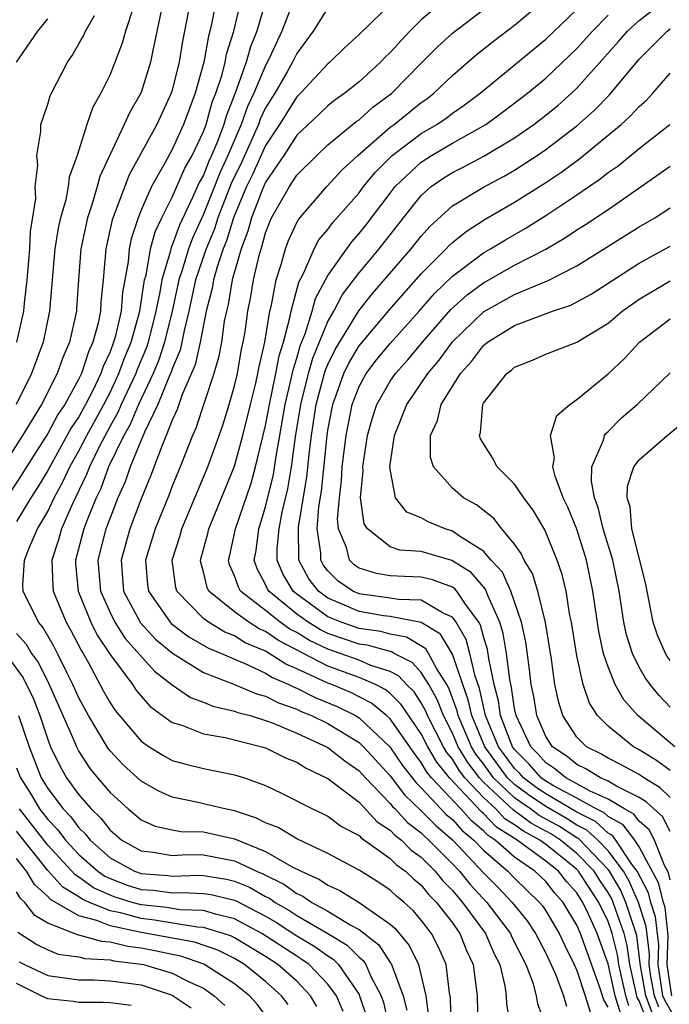
# Model space of a CAD drawing. Units: inches. Extents: x 2607000 to 2610000, y 1476000 to 1479000.
# Drawn here: x 2607565 to 2607607, y 1476120 to 1476184 of the extents above; entities that cross this region are included whole.
import ezdxf

# ---------------------------------------------------------------- set-up
doc = ezdxf.new("R2010")
doc.units = ezdxf.units.IN
doc.header["$MEASUREMENT"] = 0
doc.layers.add('LD26071476_2ft', color=237, linetype='Continuous')

msp = doc.modelspace()

# ---------------------------------------------------------------- linework, layer by layer
at = {"layer": 'LD26071476_2ft'}
for points, elevation in [([(2607592.781, 1476185.219), (2607591, 1476183.713), (2607590.266, 1476183), (2607589, 1476181.631), (2607588.672, 1476181.328), (2607588.376, 1476181), (2607587, 1476179.734), (2607586.082, 1476179), (2607585.438, 1476178.562), (2607585, 1476178.203), (2607584.391, 1476177.609), (2607583, 1476176.302), (2607582.16, 1476175), (2607581, 1476173.29), (2607580.771, 1476172.771), (2607580.092, 1476171), (2607579.867, 1476170.133), (2607579.439, 1476169), (2607578.86, 1476167), (2607578.585, 1476165.415), (2607578.476, 1476165), (2607578.346, 1476164.346), (2607578.164, 1476163), (2607577.98, 1476162.02), (2607577.674, 1476161), (2607576.522, 1476157.479), (2607576.301, 1476157), (2607575.513, 1476155), (2607575, 1476153.744), (2607574.797, 1476153.203), (2607573.897, 1476151), (2607573.278, 1476149), (2607573.412, 1476147.412), (2607573.464, 1476147), (2607574.857, 1476145), (2607574.926, 1476144.926), (2607576.068, 1476144.069), (2607577.334, 1476143.334), (2607578.167, 1476143), (2607579, 1476142.628), (2607579.618, 1476142.382), (2607581, 1476141.727), (2607581.441, 1476141.442), (2607582.499, 1476141), (2607582.829, 1476140.829), (2607583, 1476140.769), (2607584.175, 1476140.175), (2607585.591, 1476139.591), (2607586.765, 1476139), (2607587, 1476138.859), (2607588.985, 1476137), (2607589.804, 1476135.804), (2607590.676, 1476134.676), (2607591, 1476134.369), (2607592.633, 1476132.633), (2607593, 1476132.32), (2607593.619, 1476131.619), (2607594.376, 1476131), (2607595, 1476130.343), (2607596.562, 1476129), (2607597, 1476128.55), (2607598.602, 1476127), (2607598.781, 1476126.781), (2607599, 1476126.452), (2607599.87, 1476125), (2607600.227, 1476124.227), (2607600.835, 1476123), (2607601, 1476122.628), (2607601.538, 1476121), (2607601.881, 1476119.881)], 11244), ([(2607576.17, 1476185), (2607575.786, 1476183), (2607575.648, 1476182.353), (2607575.443, 1476181), (2607575, 1476179.215), (2607574.934, 1476179), (2607574.003, 1476177), (2607572.238, 1476173.762), (2607571.144, 1476170.856), (2607570.738, 1476169), (2607570.569, 1476167), (2607570.418, 1476165.582), (2607570.385, 1476165), (2607570.232, 1476164.233), (2607569.9, 1476163), (2607569.613, 1476162.387), (2607569.169, 1476161), (2607569, 1476160.645), (2607568.09, 1476159), (2607567.648, 1476158.352), (2607567, 1476157.135), (2607565.634, 1476155), (2607565.397, 1476154.603), (2607564.607, 1476153.393)], 11230), ([(2607577.816, 1476185), (2607577.546, 1476183.546), (2607577.421, 1476183), (2607577.321, 1476182.679), (2607577.024, 1476181), (2607576.464, 1476179), (2607575.729, 1476177), (2607575, 1476175.383), (2607574.544, 1476174.544), (2607573.671, 1476173), (2607573, 1476171.481), (2607572.801, 1476171), (2607572.362, 1476169.638), (2607572.231, 1476169), (2607572.165, 1476168.165), (2607571.81, 1476166.191), (2607571.714, 1476165), (2607571.325, 1476163.325), (2607571.234, 1476163), (2607571, 1476162.382), (2607570.56, 1476161.441), (2607570.419, 1476161), (2607569.89, 1476159.89), (2607569.436, 1476159), (2607569, 1476158.206), (2607568.511, 1476157.489), (2607567, 1476154.761), (2607566.342, 1476153.658), (2607565.913, 1476153), (2607565, 1476151.482)], 11232), ([(2607592.927, 1476119), (2607592.879, 1476120.879), (2607592.823, 1476121.177), (2607592.593, 1476123), (2607592.118, 1476124.118), (2607591.657, 1476125), (2607591, 1476125.862), (2607590.474, 1476126.474), (2607589.895, 1476127), (2607589.405, 1476127.405), (2607589, 1476127.789), (2607588.277, 1476128.278), (2607587, 1476129.059), (2607585, 1476130.149), (2607583, 1476131.081), (2607581.801, 1476131.801), (2607581, 1476132.111), (2607580.417, 1476132.417), (2607579, 1476132.875), (2607578.377, 1476133), (2607576.551, 1476133.449), (2607575, 1476133.753), (2607574.135, 1476134.135), (2607573, 1476134.786), (2607571.845, 1476135.844), (2607571, 1476136.739), (2607570.883, 1476136.883), (2607569.609, 1476139), (2607569, 1476140.139), (2607568.619, 1476141), (2607568.217, 1476141.783), (2607567.629, 1476143), (2607567.413, 1476143.412), (2607566.68, 1476144.68), (2607566.399, 1476145), (2607565.411, 1476147), (2607565.395, 1476147.395), (2607565.507, 1476149), (2607565.835, 1476149.835), (2607566.35, 1476151), (2607567, 1476152.128), (2607567.412, 1476153), (2607567.968, 1476154.032), (2607568.412, 1476155), (2607569, 1476156.026), (2607569.505, 1476157), (2607570.602, 1476159), (2607571, 1476159.778), (2607571.576, 1476161), (2607571.955, 1476162.045), (2607572.357, 1476163), (2607572.912, 1476165), (2607573.227, 1476167), (2607573.32, 1476167.32), (2607573.613, 1476169), (2607573.897, 1476170.103), (2607574.33, 1476171), (2607575, 1476172.324), (2607575.812, 1476174.188), (2607576.272, 1476175), (2607577, 1476176.54), (2607577.172, 1476177), (2607577.574, 1476178.426), (2607577.801, 1476179), (2607578.198, 1476180.198), (2607578.404, 1476181), (2607578.493, 1476181.507), (2607578.955, 1476183), (2607579.428, 1476185)], 11234), ([(2607581.015, 1476185), (2607580.428, 1476183), (2607580.023, 1476181.977), (2607579.76, 1476181), (2607579.07, 1476179.07), (2607578.462, 1476177.538), (2607578.311, 1476177), (2607577.898, 1476175.898), (2607577.522, 1476175), (2607577.356, 1476174.645), (2607577, 1476173.747), (2607576.73, 1476173.27), (2607576.31, 1476172.31), (2607575.466, 1476170.534), (2607575, 1476169.245), (2607574.92, 1476169.08), (2607574.879, 1476168.879), (2607574.33, 1476167), (2607574.208, 1476166.208), (2607573.955, 1476165), (2607573.45, 1476163), (2607573.339, 1476162.661), (2607572.746, 1476161.254), (2607572.653, 1476161), (2607571.726, 1476159), (2607571.513, 1476158.486), (2607571, 1476157.599), (2607570.317, 1476156.317), (2607569.673, 1476155), (2607569.494, 1476154.506), (2607568.567, 1476152.568), (2607567.881, 1476151), (2607567.694, 1476150.306), (2607567.264, 1476149), (2607567.316, 1476147.316), (2607567.345, 1476147), (2607568.18, 1476145), (2607568.479, 1476144.479), (2607569.161, 1476143.16), (2607569.267, 1476143), (2607569.615, 1476142.385), (2607570.58, 1476140.58), (2607571, 1476139.825), (2607571.331, 1476139.331), (2607573, 1476137.358), (2607573.512, 1476137), (2607574.428, 1476136.428), (2607575, 1476136.117), (2607575.871, 1476135.871), (2607577, 1476135.599), (2607579, 1476135.204), (2607579.638, 1476135), (2607581, 1476134.508), (2607582.019, 1476134.019), (2607584.005, 1476133), (2607584.689, 1476132.689), (2607585, 1476132.53), (2607585.878, 1476131.879), (2607587, 1476131.286), (2607587.137, 1476131.137), (2607587.352, 1476131), (2607589, 1476129.825), (2607589.412, 1476129.412), (2607589.982, 1476129), (2607590.505, 1476128.505), (2607591, 1476128.095), (2607591.489, 1476127.488), (2607591.977, 1476127), (2607593, 1476125.681), (2607593.487, 1476125), (2607593.915, 1476123.915), (2607594.335, 1476123), (2607594.584, 1476121), (2607594.642, 1476119)], 11236), ([(2607582.814, 1476185), (2607582.032, 1476183), (2607581.228, 1476181.228), (2607581, 1476180.789), (2607580.246, 1476179), (2607579.843, 1476178.157), (2607579.435, 1476177), (2607578.578, 1476175), (2607578.075, 1476173.925), (2607577, 1476171.229), (2607576.302, 1476169.698), (2607576.049, 1476169), (2607575.639, 1476167.639), (2607575.424, 1476167), (2607574.985, 1476165), (2607574.503, 1476163), (2607574.133, 1476161.867), (2607573.766, 1476161), (2607572.827, 1476159), (2607572.292, 1476157.708), (2607571.883, 1476157), (2607570.912, 1476155), (2607570.401, 1476153.599), (2607570.116, 1476153), (2607569.512, 1476151.512), (2607569.322, 1476151), (2607568.78, 1476149), (2607568.787, 1476148.787), (2607568.955, 1476147), (2607569.779, 1476145), (2607570.181, 1476144.181), (2607571, 1476142.936), (2607572.44, 1476141), (2607572.665, 1476140.665), (2607573, 1476140.252), (2607573.588, 1476139.588), (2607575, 1476138.564), (2607575.614, 1476138.386), (2607577, 1476137.835), (2607578.406, 1476137.593), (2607580.758, 1476137), (2607581, 1476136.924), (2607582.285, 1476136.284), (2607583, 1476135.999), (2607583.614, 1476135.614), (2607585, 1476134.969), (2607587, 1476133.431), (2607588.175, 1476132.175), (2607589, 1476131.648), (2607589.31, 1476131.31), (2607589.722, 1476131), (2607590.36, 1476130.36), (2607591, 1476129.898), (2607591.889, 1476129), (2607592.385, 1476128.384), (2607593, 1476127.769), (2607593.345, 1476127.344), (2607593.66, 1476127), (2607595.136, 1476125), (2607595.689, 1476123.69), (2607596.043, 1476123), (2607596.37, 1476121.63), (2607596.457, 1476121), (2607596.474, 1476120.474), (2607596.704, 1476119)], 11238), ([(2607589.272, 1476185), (2607587, 1476182.775), (2607586.074, 1476181.926), (2607585.129, 1476181), (2607585, 1476180.897), (2607583.232, 1476179), (2607583, 1476178.778), (2607581.893, 1476177), (2607581, 1476175.649), (2607580.175, 1476173.824), (2607579.778, 1476173), (2607578.943, 1476171), (2607578.49, 1476169.51), (2607578.281, 1476169), (2607577.906, 1476167.906), (2607577.653, 1476167), (2607577.556, 1476166.443), (2607577.176, 1476165), (2607576.798, 1476163), (2607576.462, 1476161.538), (2607575.646, 1476159.646), (2607575.322, 1476158.678), (2607575, 1476157.981), (2607574.617, 1476157), (2607574.321, 1476156.321), (2607573.601, 1476154.399), (2607573, 1476152.94), (2607572.266, 1476151), (2607571.707, 1476149), (2607571.875, 1476147), (2607572.956, 1476144.956), (2607573.923, 1476143.923), (2607575.01, 1476143.01), (2607577, 1476141.768), (2607578.996, 1476141.004), (2607580.412, 1476140.412), (2607581, 1476140.256), (2607581.827, 1476139.827), (2607583, 1476139.414), (2607583.275, 1476139.275), (2607583.955, 1476139), (2607585, 1476138.491), (2607587, 1476137.273), (2607587.291, 1476137), (2607589, 1476135.123), (2607589.916, 1476133.916), (2607591, 1476132.892), (2607591.931, 1476131.931), (2607593.019, 1476131), (2607595, 1476128.899), (2607595.944, 1476127.944), (2607596.847, 1476127), (2607597.808, 1476125.807), (2607598.347, 1476125), (2607599, 1476123.73), (2607599.62, 1476122.38), (2607600.143, 1476121), (2607600.329, 1476120.329)], 11242), ([(2607603.819, 1476119.819), (2607603.468, 1476121), (2607603, 1476123.039), (2607602.312, 1476125), (2607601.752, 1476126.248), (2607601.393, 1476127), (2607601, 1476127.608), (2607600.334, 1476128.335), (2607599.815, 1476129), (2607599, 1476129.653), (2607597.159, 1476131), (2607595.835, 1476131.836), (2607595, 1476132.711), (2607594.841, 1476132.841), (2607592.817, 1476135), (2607592.003, 1476136.003), (2607591.419, 1476137), (2607591, 1476137.822), (2607589.72, 1476139.719), (2607589, 1476140.415), (2607588.679, 1476140.679), (2607588.061, 1476141), (2607587, 1476141.456), (2607585, 1476142.19), (2607581.819, 1476143.819), (2607581, 1476144.401), (2607580.579, 1476144.579), (2607579.913, 1476145), (2607579, 1476145.671), (2607577.351, 1476147), (2607577.242, 1476147.242), (2607577, 1476148.253), (2607576.839, 1476148.839), (2607576.818, 1476149), (2607577.294, 1476150.705), (2607577.359, 1476151), (2607579, 1476155.039), (2607579.546, 1476157), (2607580.021, 1476159), (2607580.362, 1476160.362), (2607580.508, 1476161), (2607580.582, 1476161.418), (2607580.958, 1476163), (2607581.28, 1476165), (2607581.383, 1476165.383), (2607581.676, 1476167), (2607582.005, 1476168.005), (2607582.272, 1476169), (2607582.469, 1476169.531), (2607583, 1476170.695), (2607583.105, 1476170.895), (2607584.939, 1476173), (2607585.923, 1476174.077), (2607586.922, 1476175), (2607589, 1476176.815), (2607589.251, 1476177), (2607591, 1476178.407), (2607591.35, 1476178.65), (2607591.809, 1476179), (2607593, 1476180.146), (2607594.534, 1476181.466), (2607595.647, 1476182.352), (2607597, 1476183.389), (2607598.916, 1476185)], 11248), ([(2607605.864, 1476119.864), (2607605.426, 1476121), (2607605.084, 1476122.916), (2607605.075, 1476123.074), (2607604.843, 1476124.843), (2607604.804, 1476125), (2607604.145, 1476127), (2607603.799, 1476127.799), (2607603.091, 1476129), (2607603, 1476129.121), (2607601.094, 1476131.094), (2607601, 1476131.141), (2607599.875, 1476131.876), (2607598.586, 1476132.586), (2607598.025, 1476133), (2607597.416, 1476133.415), (2607597, 1476133.724), (2607595.653, 1476135), (2607595, 1476135.892), (2607594.517, 1476136.517), (2607594.227, 1476137), (2607593.373, 1476139), (2607593.305, 1476139.305), (2607592.766, 1476140.766), (2607592.635, 1476141), (2607591.995, 1476142.005), (2607591.473, 1476143), (2607591.294, 1476143.294), (2607590.045, 1476144.046), (2607589, 1476144.23), (2607588.399, 1476144.399), (2607587, 1476144.603), (2607585.862, 1476145), (2607585, 1476145.36), (2607583, 1476146.811), (2607582.77, 1476147), (2607582.108, 1476148.109), (2607581.741, 1476149), (2607581.743, 1476149.743), (2607581.874, 1476151), (2607582.073, 1476152.073), (2607582.432, 1476153.568), (2607582.663, 1476155), (2607582.928, 1476156.928), (2607583.259, 1476159), (2607583.759, 1476161), (2607584.028, 1476161.972), (2607585, 1476164.324), (2607585.385, 1476165), (2607585.939, 1476166.061), (2607587, 1476167.463), (2607588.291, 1476169), (2607589.857, 1476171), (2607591, 1476172.426), (2607591.644, 1476173), (2607592.444, 1476173.556), (2607593, 1476173.902), (2607593.729, 1476174.271), (2607595.032, 1476174.968), (2607597, 1476176.142), (2607598.239, 1476177), (2607599, 1476177.585), (2607599.774, 1476178.225), (2607600.645, 1476179), (2607601, 1476179.337), (2607603.682, 1476182.318), (2607604.262, 1476183), (2607605, 1476183.687), (2607606.865, 1476185.135)], 11254), ([(2607574.293, 1476184.293), (2607573.748, 1476181.748), (2607573.611, 1476181), (2607573, 1476179.048), (2607572.247, 1476177.753), (2607571.921, 1476177), (2607570.35, 1476173.65), (2607570.183, 1476173), (2607569.838, 1476171.838), (2607569.545, 1476171), (2607569.122, 1476169), (2607568.969, 1476167), (2607568.856, 1476165.145), (2607568.843, 1476165), (2607568.801, 1476164.801), (2607568.4, 1476163), (2607567.975, 1476162.025), (2607567.615, 1476161), (2607566.592, 1476159), (2607565.369, 1476157), (2607563.66, 1476154.339)], 11228), ([(2607572.497, 1476184.497), (2607571.989, 1476183), (2607571.785, 1476182.215), (2607571, 1476180.206), (2607570.411, 1476179), (2607569.893, 1476178.106), (2607569.514, 1476177), (2607568.881, 1476175), (2607568.383, 1476173.617), (2607568.312, 1476173), (2607568.158, 1476172.158), (2607567.818, 1476171), (2607567.668, 1476170.332), (2607567.46, 1476169), (2607567.113, 1476165), (2607566.7, 1476163), (2607565.958, 1476161), (2607564.96, 1476159)], 11226), ([(2607565.005, 1476163), (2607565.458, 1476165), (2607565.5, 1476165.5), (2607565.679, 1476167), (2607565.743, 1476167.743), (2607565.842, 1476169), (2607565.885, 1476170.115), (2607566.233, 1476172.232), (2607566.198, 1476173), (2607566.372, 1476174.372), (2607566.3, 1476175), (2607566.551, 1476176.551), (2607566.564, 1476177), (2607567, 1476178.311), (2607567.16, 1476178.84), (2607567.233, 1476179), (2607568.269, 1476181), (2607568.568, 1476181.432), (2607569, 1476182.177), (2607569.298, 1476182.702), (2607569.428, 1476183), (2607569.995, 1476183.995)], 11224), ([(2607585, 1476184.498), (2607584.062, 1476183), (2607583, 1476181.558), (2607582.734, 1476181), (2607582.389, 1476180.389), (2607581.583, 1476179), (2607581, 1476178.056), (2607580.658, 1476177.342), (2607580.538, 1476177), (2607580.177, 1476176.177), (2607579.441, 1476174.559), (2607578.795, 1476173.205), (2607577.925, 1476171), (2607577.71, 1476170.291), (2607577.181, 1476169), (2607576.504, 1476167), (2607576.065, 1476165), (2607575.758, 1476163.758), (2607575.622, 1476163), (2607575.505, 1476162.495), (2607575, 1476161.297), (2607574.927, 1476161.073), (2607574.803, 1476160.803), (2607574.071, 1476159), (2607573.222, 1476157.222), (2607572.302, 1476155), (2607571.971, 1476154.029), (2607571.513, 1476153), (2607571, 1476151.704), (2607570.738, 1476151), (2607570.224, 1476149), (2607570.393, 1476147), (2607571, 1476145.637), (2607571.319, 1476145), (2607571.968, 1476143.967), (2607573.861, 1476141.861), (2607574.987, 1476140.987), (2607576.176, 1476140.176), (2607577, 1476139.87), (2607577.615, 1476139.615), (2607579, 1476139.296), (2607579.209, 1476139.209), (2607579.997, 1476139), (2607581, 1476138.694), (2607581.485, 1476138.515), (2607583, 1476137.88), (2607585, 1476136.957), (2607586.087, 1476136.088), (2607587, 1476135.453), (2607587.413, 1476135), (2607589, 1476133.36), (2607589.156, 1476133.156), (2607589.32, 1476133), (2607590.124, 1476132.124), (2607591, 1476131.464), (2607591.229, 1476131.228), (2607591.496, 1476131), (2607593, 1476129.482), (2607593.456, 1476129), (2607594.148, 1476128.148), (2607595.211, 1476127), (2607596.729, 1476125), (2607596.809, 1476124.809), (2607597.724, 1476123), (2607598.163, 1476121.837), (2607598.391, 1476121), (2607598.466, 1476120.467), (2607599.026, 1476119.026)], 11240), ([(2607603, 1476120.263), (2607602.729, 1476120.729), (2607602.472, 1476121.529), (2607601.24, 1476125), (2607601, 1476125.535), (2607600.116, 1476127), (2607599.583, 1476127.583), (2607599, 1476128.329), (2607598.306, 1476129), (2607597, 1476129.905), (2607595.754, 1476131), (2607595.293, 1476131.293), (2607595, 1476131.6), (2607594.23, 1476132.23), (2607593.55, 1476133), (2607591.663, 1476135), (2607591.366, 1476135.366), (2607591, 1476135.989), (2607590.558, 1476136.558), (2607589, 1476138.788), (2607588.771, 1476139), (2607587.801, 1476139.801), (2607586.479, 1476140.479), (2607585.251, 1476141), (2607585, 1476141.092), (2607583, 1476142.015), (2607582.305, 1476142.305), (2607581.232, 1476143), (2607581, 1476143.134), (2607579.687, 1476143.687), (2607579, 1476144.123), (2607578.373, 1476144.373), (2607577.332, 1476145), (2607577, 1476145.251), (2607575.291, 1476147), (2607575.228, 1476147.228), (2607575.001, 1476149), (2607575.483, 1476150.516), (2607575.615, 1476151), (2607577.288, 1476155), (2607578.016, 1476157), (2607578.268, 1476157.732), (2607578.659, 1476159), (2607579, 1476160.199), (2607579.183, 1476161), (2607579.456, 1476162.544), (2607579.565, 1476163), (2607579.676, 1476163.676), (2607579.859, 1476165), (2607580.054, 1476165.946), (2607580.229, 1476167), (2607580.584, 1476168.584), (2607580.706, 1476169), (2607580.787, 1476169.213), (2607581, 1476170.037), (2607581.261, 1476170.739), (2607581.379, 1476171), (2607582.524, 1476173), (2607583, 1476173.73), (2607584.281, 1476175), (2607585, 1476175.678), (2607586.822, 1476177.178), (2607587, 1476177.298), (2607587.895, 1476178.105), (2607589.1, 1476179), (2607591, 1476180.945), (2607592.033, 1476181.967), (2607593, 1476182.856), (2607595, 1476184.39)], 11246), ([(2607604.349, 1476120.348), (2607604.155, 1476121), (2607603.702, 1476123), (2607603.62, 1476123.62), (2607603.274, 1476125), (2607603, 1476125.763), (2607602.41, 1476127), (2607601.844, 1476127.844), (2607601.114, 1476129), (2607601, 1476129.118), (2607600.38, 1476129.619), (2607599, 1476130.725), (2607598.624, 1476131), (2607597.565, 1476131.565), (2607597, 1476131.983), (2607596.378, 1476132.378), (2607595.784, 1476133), (2607595, 1476133.736), (2607593.796, 1476135), (2607593.449, 1476135.449), (2607593, 1476136.198), (2607592.641, 1476136.641), (2607592.43, 1476137), (2607591.41, 1476139), (2607591.298, 1476139.298), (2607591, 1476139.832), (2607590.535, 1476140.535), (2607590.054, 1476141), (2607589.548, 1476141.548), (2607589, 1476141.828), (2607587.767, 1476142.233), (2607587, 1476142.563), (2607585.797, 1476143), (2607585, 1476143.267), (2607583.826, 1476143.826), (2607583, 1476144.336), (2607582.56, 1476144.56), (2607581.94, 1476145), (2607581, 1476145.754), (2607579.393, 1476147), (2607579.254, 1476147.254), (2607579, 1476147.992), (2607578.687, 1476148.687), (2607578.612, 1476149), (2607578.696, 1476149.304), (2607579.061, 1476151), (2607580.062, 1476153.938), (2607580.357, 1476155), (2607581, 1476157.644), (2607581.242, 1476159), (2607581.665, 1476161), (2607581.869, 1476162.131), (2607582.144, 1476163), (2607582.564, 1476164.564), (2607582.634, 1476165), (2607583.137, 1476166.863), (2607583.457, 1476167.457), (2607584.126, 1476169), (2607584.426, 1476169.574), (2607585, 1476170.256), (2607585.314, 1476170.686), (2607587, 1476172.61), (2607587.295, 1476173), (2607588.067, 1476173.933), (2607589.131, 1476175), (2607591, 1476176.411), (2607592.001, 1476177), (2607592.591, 1476177.409), (2607593, 1476177.721), (2607593.76, 1476178.24), (2607594.777, 1476179), (2607599, 1476182.478), (2607601, 1476184.376)], 11250), ([(2607605.465, 1476119.465), (2607605, 1476120.669), (2607604.878, 1476120.878), (2607604.394, 1476123), (2607604.231, 1476124.231), (2607604.039, 1476125), (2607603.501, 1476126.499), (2607603.338, 1476127), (2607603.236, 1476127.236), (2607603, 1476127.637), (2607602.453, 1476128.453), (2607602.108, 1476129), (2607601, 1476130.147), (2607599.945, 1476131), (2607599.373, 1476131.373), (2607598.076, 1476132.075), (2607596.921, 1476132.921), (2607595, 1476134.73), (2607594.743, 1476135), (2607593.983, 1476135.983), (2607593.373, 1476137), (2607593, 1476137.864), (2607592.42, 1476139), (2607592.032, 1476140.032), (2607591.492, 1476141), (2607591, 1476141.772), (2607590.41, 1476142.41), (2607589.258, 1476143), (2607589.096, 1476143.096), (2607587.527, 1476143.527), (2607587, 1476143.604), (2607585.949, 1476143.949), (2607585, 1476144.287), (2607584.517, 1476144.517), (2607583.735, 1476145), (2607583, 1476145.523), (2607581.203, 1476147), (2607581.127, 1476147.127), (2607581, 1476147.435), (2607580.446, 1476148.445), (2607580.255, 1476149), (2607580.382, 1476149.618), (2607580.555, 1476151), (2607581, 1476152.413), (2607581.496, 1476154.504), (2607581.668, 1476155.668), (2607581.912, 1476157), (2607582.253, 1476159), (2607582.65, 1476160.65), (2607582.765, 1476161.235), (2607583, 1476161.979), (2607583.221, 1476162.779), (2607583.532, 1476163.532), (2607583.982, 1476165), (2607584.197, 1476165.803), (2607585, 1476167.291), (2607586.537, 1476169.462), (2607587, 1476169.979), (2607587.454, 1476170.546), (2607589, 1476172.588), (2607589.327, 1476173), (2607591, 1476174.576), (2607591.653, 1476175), (2607593, 1476175.784), (2607595.148, 1476177), (2607596.222, 1476177.778), (2607597.83, 1476179), (2607599, 1476179.973), (2607601, 1476181.888), (2607601.995, 1476183), (2607603, 1476184.013)], 11252), ([(2607565, 1476180.99), (2607566.367, 1476183), (2607567, 1476183.781)], 11222), ([(2607606.264, 1476120.263), (2607605.979, 1476121), (2607605.758, 1476122.242), (2607605.645, 1476123), (2607605.67, 1476123.671), (2607605.452, 1476125.452), (2607604.951, 1476127), (2607604.362, 1476128.362), (2607603.986, 1476129), (2607603, 1476130.311), (2607602.338, 1476131), (2607601.645, 1476131.645), (2607601, 1476131.971), (2607600.378, 1476132.378), (2607599, 1476133.154), (2607597.902, 1476133.902), (2607597, 1476134.573), (2607596.549, 1476135), (2607595.085, 1476137), (2607594.249, 1476139), (2607594.021, 1476140.022), (2607593.666, 1476141), (2607593, 1476142.941), (2607592.227, 1476144.227), (2607590.995, 1476144.995), (2607589, 1476145.369), (2607588.575, 1476145.425), (2607587, 1476145.687), (2607585.767, 1476146.233), (2607585, 1476146.553), (2607584.39, 1476147), (2607583.783, 1476147.783), (2607583.129, 1476149), (2607583.123, 1476151.123), (2607583.646, 1476154.354), (2607583.792, 1476155.792), (2607583.945, 1476157), (2607584.254, 1476159), (2607584.835, 1476161.165), (2607585, 1476161.562), (2607585.462, 1476162.538), (2607586.979, 1476165.022), (2607587.869, 1476166.131), (2607590.361, 1476169), (2607591, 1476169.815), (2607591.556, 1476170.444), (2607593, 1476171.756), (2607595, 1476172.975), (2607596.324, 1476173.676), (2607597, 1476174.069), (2607598.443, 1476175), (2607599, 1476175.38), (2607601, 1476176.918), (2607602.104, 1476177.896), (2607603.09, 1476178.91), (2607605, 1476181.186), (2607606.807, 1476183), (2607607, 1476183.15)], 11256), ([(2607607.407, 1476119.407), (2607606.663, 1476120.663), (2607606.533, 1476121), (2607606.432, 1476121.569), (2607606.218, 1476123), (2607606.266, 1476124.266), (2607606.06, 1476126.06), (2607605.756, 1476127), (2607605.603, 1476127.603), (2607604.88, 1476129), (2607604.518, 1476129.483), (2607603.508, 1476131), (2607603.29, 1476131.29), (2607603, 1476131.448), (2607602.196, 1476132.196), (2607601, 1476132.802), (2607599, 1476133.972), (2607598.389, 1476134.388), (2607597.566, 1476135), (2607597.303, 1476135.303), (2607597, 1476135.602), (2607596.406, 1476136.405), (2607595.974, 1476137), (2607595.138, 1476139), (2607594.738, 1476140.738), (2607594.456, 1476141.545), (2607594.13, 1476143), (2607593.896, 1476143.896), (2607593.248, 1476145), (2607593, 1476145.335), (2607592.415, 1476145.585), (2607591, 1476146.413), (2607589.546, 1476146.454), (2607589, 1476146.556), (2607587, 1476146.826), (2607586.608, 1476147), (2607585.652, 1476147.652), (2607585, 1476148.316), (2607584.701, 1476148.701), (2607584.541, 1476149), (2607584.542, 1476149.458), (2607584.32, 1476151), (2607584.422, 1476152.422), (2607584.583, 1476153.417), (2607584.947, 1476157), (2607585, 1476157.348), (2607585.314, 1476159), (2607586.034, 1476161), (2607586.344, 1476161.656), (2607587, 1476162.771), (2607588.937, 1476165.063), (2607591, 1476167.397), (2607592.606, 1476169), (2607592.791, 1476169.209), (2607593, 1476169.401), (2607593.876, 1476170.124), (2607595.101, 1476170.899), (2607597, 1476172.006), (2607599, 1476173.269), (2607600.04, 1476173.96), (2607601.196, 1476174.804), (2607603.85, 1476177), (2607604.455, 1476177.545), (2607605, 1476178.148), (2607605.455, 1476178.545), (2607605.89, 1476179), (2607607, 1476180.286)], 11258), ([(2607607.099, 1476121), (2607606.792, 1476123), (2607606.862, 1476124.862), (2607606.668, 1476126.668), (2607606.561, 1476127), (2607606.245, 1476128.245), (2607605, 1476130.574), (2607604.717, 1476131), (2607603.979, 1476131.979), (2607603, 1476132.512), (2607602.747, 1476132.747), (2607602.248, 1476133), (2607601, 1476133.702), (2607599.504, 1476134.495), (2607598.875, 1476134.875), (2607598.707, 1476135), (2607597.912, 1476135.912), (2607597, 1476136.814), (2607596.863, 1476137), (2607596.103, 1476139), (2607595.961, 1476139.961), (2607595.678, 1476141), (2607595.333, 1476142.667), (2607595.252, 1476143.252), (2607595, 1476144.09), (2607594.812, 1476144.812), (2607594.701, 1476145), (2607593.844, 1476146.156), (2607593.29, 1476147), (2607593.157, 1476147.157), (2607593, 1476147.257), (2607591.731, 1476147.731), (2607591, 1476147.901), (2607589.933, 1476147.933), (2607589, 1476147.982), (2607588.132, 1476148.132), (2607587, 1476148.485), (2607586.694, 1476148.694), (2607586.393, 1476149), (2607586.194, 1476149.805), (2607585.691, 1476151), (2607585.628, 1476151.629), (2607585.737, 1476153), (2607585.883, 1476154.117), (2607585.929, 1476155), (2607586.167, 1476157), (2607586.567, 1476159), (2607587, 1476160.147), (2607587.47, 1476161), (2607588.135, 1476161.865), (2607589, 1476162.92), (2607590.869, 1476165), (2607591.861, 1476166.138), (2607593, 1476167.246), (2607595, 1476168.745), (2607595.454, 1476169), (2607596.409, 1476169.591), (2607597.686, 1476170.314), (2607599, 1476171.15), (2607601, 1476172.471), (2607602.502, 1476173.498), (2607603, 1476173.899), (2607603.652, 1476174.348), (2607605, 1476175.45), (2607606.978, 1476177)], 11260), ([(2607607, 1476128.443), (2607606.887, 1476128.887), (2607606.626, 1476129.373), (2607605.994, 1476131), (2607605.654, 1476131.654), (2607605, 1476132.227), (2607604.668, 1476132.668), (2607604.058, 1476133), (2607603, 1476133.624), (2607601.86, 1476134.14), (2607601, 1476134.624), (2607600.291, 1476135), (2607599.586, 1476135.587), (2607599, 1476135.972), (2607598.521, 1476136.522), (2607598.037, 1476137), (2607597.095, 1476139), (2607597, 1476139.465), (2607596.802, 1476140.802), (2607596.683, 1476141.318), (2607596.48, 1476143), (2607596.274, 1476144.274), (2607596.056, 1476145), (2607595.275, 1476146.725), (2607595.124, 1476147.124), (2607594.201, 1476148.201), (2607592.975, 1476148.975), (2607591, 1476149.545), (2607589.633, 1476149.633), (2607589, 1476149.849), (2607587.537, 1476151), (2607587.323, 1476151.323), (2607587.103, 1476153), (2607587.259, 1476154.741), (2607587.236, 1476155), (2607587.543, 1476157), (2607587.86, 1476158.14), (2607588.14, 1476159), (2607589, 1476160.501), (2607589.343, 1476161), (2607590.132, 1476161.868), (2607591.087, 1476163), (2607592.9, 1476165.1), (2607593.949, 1476166.051), (2607595, 1476166.826), (2607597, 1476167.95), (2607599, 1476168.979), (2607600.277, 1476169.723), (2607601, 1476170.22), (2607601.48, 1476170.52), (2607603, 1476171.538), (2607605.132, 1476173), (2607607, 1476174.306)], 11262), ([(2607607, 1476131.561), (2607606.508, 1476132.508), (2607605.946, 1476133), (2607605.463, 1476133.463), (2607605, 1476133.746), (2607603.541, 1476134.458), (2607603, 1476134.778), (2607602.509, 1476135), (2607601.574, 1476135.574), (2607601, 1476135.856), (2607600.375, 1476136.376), (2607599.427, 1476137), (2607599, 1476137.665), (2607598.426, 1476139), (2607598.229, 1476140.229), (2607598.065, 1476141), (2607597.962, 1476141.962), (2607597.712, 1476143.713), (2607597.444, 1476145), (2607596.759, 1476147), (2607596.217, 1476148.217), (2607595.493, 1476149), (2607595, 1476149.562), (2607593.467, 1476150.533), (2607593, 1476150.864), (2607592.546, 1476151), (2607591.446, 1476151.446), (2607591, 1476151.706), (2607590.082, 1476152.082), (2607589.354, 1476153), (2607589, 1476154.841), (2607588.985, 1476155), (2607589.288, 1476157), (2607590.064, 1476159), (2607591.418, 1476161), (2607592.144, 1476161.856), (2607593, 1476163.017), (2607595, 1476164.955), (2607597, 1476166.064), (2607598.833, 1476166.833), (2607599.08, 1476166.92), (2607601, 1476167.905), (2607605, 1476170.418), (2607605.999, 1476171), (2607607, 1476171.645)], 11264), ([(2607607, 1476133.741), (2607606.356, 1476134.356), (2607605.306, 1476135), (2607605, 1476135.209), (2607603.839, 1476135.839), (2607603, 1476136.263), (2607602.543, 1476136.543), (2607601.614, 1476137), (2607601, 1476137.62), (2607600.102, 1476139), (2607599.834, 1476139.835), (2607599.584, 1476141), (2607599.361, 1476142.639), (2607598.98, 1476144.98), (2607598.492, 1476147), (2607598.145, 1476148.146), (2607597.62, 1476149), (2607597.43, 1476149.429), (2607597, 1476150.016), (2607596.185, 1476151), (2607595.666, 1476151.666), (2607594.54, 1476152.54), (2607593.715, 1476153), (2607593, 1476153.628), (2607591.78, 1476155), (2607591.594, 1476155.594), (2607591.592, 1476157), (2607592.04, 1476157.96), (2607592.272, 1476159), (2607593.517, 1476161), (2607594.229, 1476161.772), (2607595, 1476162.786), (2607595.261, 1476163), (2607597, 1476164.076), (2607599.437, 1476165), (2607600.611, 1476165.389), (2607601.91, 1476166.09), (2607605, 1476168.077), (2607607, 1476169.167)], 11266), ([(2607607, 1476135.479), (2607606.12, 1476136.12), (2607605, 1476136.812), (2607604.637, 1476137), (2607603, 1476138.321), (2607602.327, 1476139), (2607601.811, 1476139.81), (2607601.414, 1476141), (2607601, 1476142.837), (2607600.658, 1476145), (2607600.555, 1476145.444), (2607600.304, 1476147), (2607600.064, 1476148.064), (2607599.74, 1476149), (2607598.941, 1476150.941), (2607598.202, 1476152.202), (2607597.583, 1476153), (2607597, 1476153.871), (2607595.881, 1476155), (2607595.57, 1476155.57), (2607594.797, 1476156.797), (2607594.734, 1476157), (2607594.802, 1476157.197), (2607594.949, 1476159), (2607595, 1476159.09), (2607596.5, 1476161), (2607596.791, 1476161.21), (2607597, 1476161.4), (2607598.157, 1476161.843), (2607599, 1476162.229), (2607601, 1476163.013), (2607603, 1476164.22), (2607603.914, 1476165), (2607604.544, 1476165.456), (2607605, 1476165.763), (2607607, 1476166.939)], 11268), ([(2607607.293, 1476137), (2607604.911, 1476139), (2607604.013, 1476140.013), (2607603.463, 1476141), (2607603, 1476142.138), (2607602.717, 1476143), (2607602.408, 1476144.408), (2607602.029, 1476147), (2607601.625, 1476149), (2607601, 1476150.985), (2607600.409, 1476152.409), (2607600.125, 1476153), (2607599.609, 1476154.391), (2607599.459, 1476155), (2607599.562, 1476155.562), (2607599.303, 1476157), (2607599.717, 1476158.283), (2607600.539, 1476159), (2607601, 1476159.315), (2607603, 1476160.971), (2607604.056, 1476161.944), (2607605.028, 1476163), (2607607, 1476164.499)], 11270), ([(2607607, 1476139.549), (2607606.294, 1476140.294), (2607605.711, 1476141), (2607605.406, 1476141.406), (2607605, 1476142.109), (2607604.564, 1476143), (2607604.197, 1476144.197), (2607604.022, 1476145), (2607603.71, 1476147), (2607603.307, 1476149), (2607602.7, 1476151), (2607602.367, 1476152.367), (2607602.127, 1476153), (2607601.938, 1476154.062), (2607601.963, 1476155), (2607602.709, 1476156.71), (2607602.776, 1476157), (2607602.86, 1476157.139), (2607603, 1476157.258), (2607603.867, 1476158.133), (2607604.869, 1476159), (2607607, 1476161.031)], 11272), ([(2607607, 1476142.541), (2607606.803, 1476142.803), (2607606.689, 1476143), (2607606.177, 1476144.176), (2607605.899, 1476145), (2607605.507, 1476147), (2607605.441, 1476147.441), (2607604.541, 1476151), (2607604.414, 1476152.414), (2607604.223, 1476153), (2607604.243, 1476153.757), (2607604.669, 1476155), (2607605, 1476155.444), (2607606.8, 1476157), (2607608, 1476158)], 11274), ([(2607565, 1476144.289), (2607565.604, 1476143.604), (2607565.955, 1476143), (2607566.401, 1476142.401), (2607567.089, 1476141), (2607568.736, 1476137.264), (2607568.84, 1476137), (2607569, 1476136.702), (2607569.668, 1476135.668), (2607570.206, 1476135), (2607571, 1476134.062), (2607572.158, 1476133), (2607573, 1476132.304), (2607573.903, 1476131.903), (2607575, 1476131.653), (2607575.56, 1476131.56), (2607577, 1476131.527), (2607579, 1476131.089), (2607581, 1476130.271), (2607582.71, 1476129.291), (2607583.277, 1476129), (2607584.472, 1476128.472), (2607585, 1476128.112), (2607585.771, 1476127.771), (2607587, 1476126.999), (2607589, 1476125.604), (2607589.316, 1476125.316), (2607590.234, 1476124.234), (2607590.818, 1476123), (2607591.292, 1476121), (2607591.49, 1476119.489)], 11232), ([(2607563.727, 1476143.727), (2607565.424, 1476141.424), (2607566.074, 1476140.074), (2607566.497, 1476139), (2607567, 1476137.461), (2607567.183, 1476137), (2607567.772, 1476135.772), (2607568.209, 1476135), (2607569, 1476133.914), (2607569.782, 1476133), (2607570.408, 1476132.408), (2607571, 1476131.633), (2607571.764, 1476131), (2607573, 1476130.314), (2607573.774, 1476130.225), (2607575, 1476130.021), (2607575.935, 1476130.065), (2607577, 1476130.046), (2607579, 1476129.676), (2607580.42, 1476129), (2607580.829, 1476128.829), (2607582.165, 1476128.164), (2607583, 1476127.56), (2607583.389, 1476127.389), (2607583.959, 1476127), (2607585, 1476126.436), (2607586.438, 1476125.562), (2607587, 1476125.264), (2607588.269, 1476124.268), (2607589, 1476123.142), (2607589.065, 1476123.065), (2607589.831, 1476121), (2607590.066, 1476120.066)], 11230), ([(2607565.128, 1476139), (2607565.802, 1476137), (2607566.586, 1476135), (2607567, 1476134.317), (2607567.983, 1476133), (2607568.486, 1476132.486), (2607569, 1476131.792), (2607569.407, 1476131.407), (2607569.718, 1476131), (2607571, 1476129.865), (2607572.571, 1476129), (2607573, 1476128.846), (2607574.718, 1476128.718), (2607575, 1476128.68), (2607576.739, 1476128.739), (2607577, 1476128.729), (2607578.49, 1476128.49), (2607579, 1476128.369), (2607579.964, 1476127.965), (2607581, 1476127.384), (2607581.258, 1476127.258), (2607581.615, 1476127), (2607582.493, 1476126.492), (2607583, 1476126.16), (2607584.994, 1476124.994), (2607586.242, 1476124.241), (2607587, 1476123.47), (2607587.262, 1476123.262), (2607587.432, 1476123), (2607587.763, 1476122.237), (2607588.417, 1476121), (2607588.564, 1476120.564), (2607589.293, 1476117.293)], 11228), ([(2607565, 1476135.642), (2607565.254, 1476135), (2607565.929, 1476133.929), (2607566.48, 1476133), (2607567, 1476132.329), (2607567.657, 1476131.657), (2607568.144, 1476131), (2607569, 1476130.078), (2607570.217, 1476129), (2607570.673, 1476128.673), (2607571, 1476128.527), (2607572.112, 1476128.112), (2607573, 1476127.831), (2607573.773, 1476127.773), (2607575, 1476127.611), (2607575.632, 1476127.632), (2607577, 1476127.578), (2607577.498, 1476127.498), (2607579, 1476127.142), (2607579.101, 1476127.1), (2607581, 1476126.107), (2607581.701, 1476125.701), (2607583, 1476124.85), (2607584.166, 1476124.166), (2607585, 1476123.556), (2607585.347, 1476123.347), (2607585.688, 1476123), (2607587, 1476121.067), (2607587.036, 1476121), (2607587.53, 1476119.53)], 11226), ([(2607585.983, 1476119.983), (2607585.546, 1476121), (2607585, 1476121.748), (2607583.798, 1476123), (2607583.337, 1476123.337), (2607583, 1476123.534), (2607580.749, 1476125), (2607579, 1476125.946), (2607577.771, 1476126.23), (2607577, 1476126.466), (2607575.478, 1476126.522), (2607574.658, 1476126.658), (2607573, 1476126.839), (2607572.415, 1476127), (2607571.34, 1476127.341), (2607571, 1476127.467), (2607569.941, 1476127.941), (2607569, 1476128.615), (2607568.758, 1476128.758), (2607567, 1476130.665), (2607565.179, 1476133)], 11224), ([(2607584.299, 1476120.299), (2607583.894, 1476121), (2607583, 1476121.926), (2607581.79, 1476123), (2607581, 1476123.516), (2607579, 1476124.725), (2607578.816, 1476124.817), (2607578.279, 1476125), (2607577, 1476125.393), (2607576.592, 1476125.408), (2607573.862, 1476125.862), (2607573, 1476125.956), (2607571.681, 1476126.319), (2607571, 1476126.462), (2607569.673, 1476127), (2607569.208, 1476127.208), (2607569, 1476127.357), (2607567.967, 1476127.967), (2607567, 1476129.052), (2607565, 1476131.583)], 11222), ([(2607582.444, 1476120.444), (2607582.028, 1476121), (2607581, 1476121.914), (2607579.651, 1476123), (2607579, 1476123.394), (2607577.927, 1476123.927), (2607576.436, 1476124.436), (2607573, 1476125.072), (2607571, 1476125.499), (2607570.16, 1476125.84), (2607569, 1476126.129), (2607567.177, 1476127.177), (2607567, 1476127.376), (2607566.138, 1476128.138), (2607565.639, 1476129), (2607565, 1476129.827)], 11220), ([(2607581.304, 1476119.304), (2607580.448, 1476120.448), (2607579.955, 1476121), (2607579, 1476121.771), (2607577.037, 1476123.037), (2607575.547, 1476123.547), (2607575, 1476123.646), (2607573.888, 1476123.888), (2607573, 1476124.058), (2607572.156, 1476124.156), (2607571, 1476124.446), (2607570.477, 1476124.477), (2607569, 1476124.9), (2607568.912, 1476124.912), (2607567, 1476125.659), (2607566.163, 1476126.163), (2607565.526, 1476127), (2607565.247, 1476127.247), (2607565, 1476127.673)], 11218), ([(2607565.083, 1476125.083), (2607566.301, 1476124.301), (2607567, 1476123.941), (2607567.678, 1476123.678), (2607569, 1476123.502), (2607569.39, 1476123.39), (2607571, 1476123.297), (2607571.237, 1476123.237), (2607573, 1476123.031), (2607573.148, 1476123), (2607575, 1476122.454), (2607576.127, 1476121.873), (2607577, 1476121.475), (2607577.696, 1476121), (2607578.37, 1476120.369)], 11216), ([(2607565.17, 1476123.17), (2607565.5, 1476123), (2607567, 1476122.307), (2607569, 1476122.03), (2607569.97, 1476122.03), (2607571, 1476121.957), (2607572.187, 1476121.813), (2607573, 1476121.688), (2607575, 1476121.036), (2607576.211, 1476120.211)], 11214), ([(2607572.361, 1476120.361), (2607571, 1476120.533), (2607570.562, 1476120.562), (2607569, 1476120.561), (2607568.626, 1476120.626), (2607567, 1476120.806), (2607566.57, 1476121), (2607565, 1476121.782)], 11212)]:
    msp.add_lwpolyline(points, dxfattribs=dict(at, elevation=elevation))

doc.saveas('drawing.dxf')
